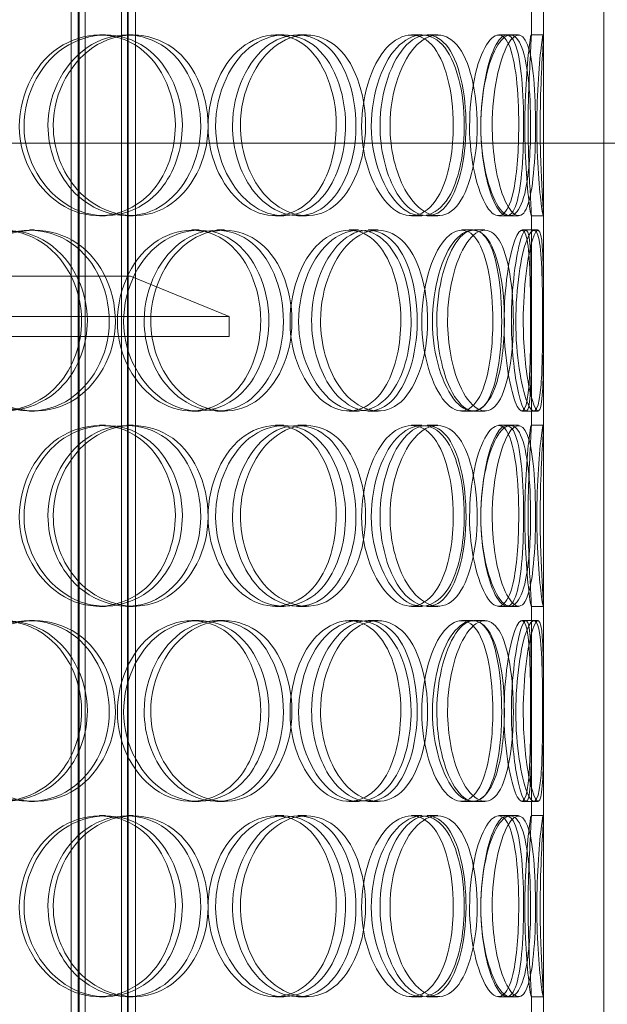
# Model space of a CAD drawing. Units: millimetres. Extents: x 246067 to 267782, y 134067 to 149874.
# Drawn here: x 249484 to 249630, y 144996 to 145241 of the extents above; entities that cross this region are included whole.
import ezdxf

# ---------------------------------------------------------------- set-up
doc = ezdxf.new("R2010")
doc.units = ezdxf.units.MM
doc.linetypes.add('DASHED', pattern=[0])
doc.layers.add('kote', color=252, linetype='Continuous', lineweight=9)
doc.layers.add('Skrytá (ISO)', color=1, linetype='DASHED', lineweight=18)

msp = doc.modelspace()

# ---------------------------------------------------------------- linework, layer by layer
at = {"layer": 'kote'}
msp.add_line((249435.68, 145210.35), (250917.76, 145210.35), dxfattribs=at)
at = {"layer": 'Skrytá (ISO)', "ltscale": 13.50916}
for p, q in [((249610.81, 145236.95), (249610.81, 145739.81)), ((249613.81, 145236.95), (249613.81, 145739.81))]:
    msp.add_line(p, q, dxfattribs=at)
at = {"layer": 'Skrytá (ISO)', "ltscale": 13.668601}
for p, q in [((249496.52, 144679.3), (249496.52, 145527.3)), ((249498.32, 144679.3), (249498.32, 145527.3)), ((249498.52, 144679.3), (249498.52, 145527.3)), ((249500.02, 144679.3), (249500.02, 145527.3)), ((249509.02, 144679.3), (249509.02, 145527.3)), ((249510.52, 144679.3), (249510.52, 145527.3)), ((249510.72, 144679.3), (249510.72, 145527.3)), ((249512.52, 144679.3), (249512.52, 145527.3))]:
    msp.add_line(p, q, dxfattribs=at)
at = {"layer": 'Skrytá (ISO)', "ltscale": 13.815971}
for p, q in [((249613.81, 144687.3), (249613.81, 145287.3)), ((249628.81, 144687.3), (249628.81, 145287.3))]:
    msp.add_line(p, q, dxfattribs=at)
at = {"layer": 'Skrytá (ISO)', "ltscale": 0.190278}
for p, q in [((249503.61, 145237.3), (249505.1, 145237.3)), ((249510.38, 145237.3), (249511.96, 145237.3)), ((249547.28, 145237.3), (249549.38, 145237.3)), ((249552.8, 145237.3), (249554.98, 145237.3)), ((249581.06, 145237.3), (249583.64, 145237.3)), ((249584.96, 145237.3), (249587.59, 145237.3)), ((249602.71, 145237.3), (249605.59, 145237.3)), ((249610.77, 145237.3), (249613.77, 145237.3)), ((249505.1, 145192.3), (249503.61, 145192.3)), ((249511.96, 145192.3), (249510.38, 145192.3)), ((249549.38, 145192.3), (249547.28, 145192.3)), ((249554.98, 145192.3), (249552.8, 145192.3)), ((249583.64, 145192.3), (249581.06, 145192.3)), ((249587.59, 145192.3), (249584.96, 145192.3)), ((249605.59, 145192.3), (249602.71, 145192.3)), ((249613.77, 145192.3), (249610.77, 145192.3)), ((249486.19, 145188.8), (249487.43, 145188.8)), ((249526.51, 145188.8), (249528.32, 145188.8)), ((249532.71, 145188.8), (249534.6, 145188.8)), ((249565.57, 145188.8), (249567.93, 145188.8)), ((249570.31, 145188.8), (249572.74, 145188.8)), ((249593.51, 145188.8), (249596.27, 145188.8)), ((249596.49, 145188.8), (249599.29, 145188.8)), ((249608.49, 145188.8), (249611.46, 145188.8)), ((249487.43, 145143.8), (249486.19, 145143.8)), ((249528.32, 145143.8), (249526.51, 145143.8)), ((249534.6, 145143.8), (249532.71, 145143.8)), ((249567.93, 145143.8), (249565.57, 145143.8)), ((249572.74, 145143.8), (249570.31, 145143.8)), ((249596.27, 145143.8), (249593.51, 145143.8)), ((249599.29, 145143.8), (249596.49, 145143.8)), ((249611.46, 145143.8), (249608.49, 145143.8)), ((249503.61, 145140.3), (249505.1, 145140.3)), ((249510.38, 145140.3), (249511.96, 145140.3)), ((249547.28, 145140.3), (249549.38, 145140.3)), ((249552.8, 145140.3), (249554.98, 145140.3)), ((249581.06, 145140.3), (249583.64, 145140.3)), ((249584.96, 145140.3), (249587.59, 145140.3)), ((249602.71, 145140.3), (249605.59, 145140.3)), ((249610.77, 145140.3), (249613.77, 145140.3)), ((249505.1, 145095.3), (249503.61, 145095.3)), ((249511.96, 145095.3), (249510.38, 145095.3)), ((249549.38, 145095.3), (249547.28, 145095.3)), ((249554.98, 145095.3), (249552.8, 145095.3)), ((249583.64, 145095.3), (249581.06, 145095.3)), ((249587.59, 145095.3), (249584.96, 145095.3)), ((249605.59, 145095.3), (249602.71, 145095.3)), ((249613.77, 145095.3), (249610.77, 145095.3)), ((249486.19, 145091.8), (249487.43, 145091.8)), ((249526.51, 145091.8), (249528.32, 145091.8)), ((249532.71, 145091.8), (249534.6, 145091.8)), ((249565.57, 145091.8), (249567.93, 145091.8)), ((249570.31, 145091.8), (249572.74, 145091.8)), ((249593.51, 145091.8), (249596.27, 145091.8)), ((249596.49, 145091.8), (249599.29, 145091.8)), ((249608.49, 145091.8), (249611.46, 145091.8)), ((249487.43, 145046.8), (249486.19, 145046.8)), ((249528.32, 145046.8), (249526.51, 145046.8)), ((249534.6, 145046.8), (249532.71, 145046.8)), ((249567.93, 145046.8), (249565.57, 145046.8)), ((249572.74, 145046.8), (249570.31, 145046.8)), ((249596.27, 145046.8), (249593.51, 145046.8)), ((249599.29, 145046.8), (249596.49, 145046.8)), ((249611.46, 145046.8), (249608.49, 145046.8)), ((249503.61, 145043.3), (249505.1, 145043.3)), ((249510.38, 145043.3), (249511.96, 145043.3)), ((249547.28, 145043.3), (249549.38, 145043.3)), ((249552.8, 145043.3), (249554.98, 145043.3)), ((249581.06, 145043.3), (249583.64, 145043.3)), ((249584.96, 145043.3), (249587.59, 145043.3)), ((249602.71, 145043.3), (249605.59, 145043.3)), ((249610.77, 145043.3), (249613.77, 145043.3)), ((249505.1, 144998.3), (249503.61, 144998.3)), ((249511.96, 144998.3), (249510.38, 144998.3)), ((249549.38, 144998.3), (249547.28, 144998.3)), ((249554.98, 144998.3), (249552.8, 144998.3)), ((249583.64, 144998.3), (249581.06, 144998.3)), ((249587.59, 144998.3), (249584.96, 144998.3)), ((249605.59, 144998.3), (249602.71, 144998.3)), ((249613.77, 144998.3), (249610.77, 144998.3))]:
    msp.add_line(p, q, dxfattribs=at)
at = {"layer": 'Skrytá (ISO)', "ltscale": 0.13341}
for p, q in [((249605.59, 145237.3), (249607.64, 145237.3)), ((249607.64, 145192.3), (249605.59, 145192.3)), ((249605.59, 145140.3), (249607.64, 145140.3)), ((249607.64, 145095.3), (249605.59, 145095.3)), ((249605.59, 145043.3), (249607.64, 145043.3)), ((249607.64, 144998.3), (249605.59, 144998.3))]:
    msp.add_line(p, q, dxfattribs=at)
at = {"layer": 'Skrytá (ISO)', "ltscale": 3.344468}
for p, q in [((249610.81, 145139.95), (249610.81, 145192.65)), ((249613.81, 145139.95), (249613.81, 145192.65)), ((249610.81, 145042.95), (249610.81, 145095.65)), ((249613.81, 145042.95), (249613.81, 145095.65)), ((249610.81, 144945.95), (249610.81, 144998.65)), ((249613.81, 144945.95), (249613.81, 144998.65))]:
    msp.add_line(p, q, dxfattribs=at)
at = {"layer": 'Skrytá (ISO)', "ltscale": 0.065689}
for p, q in [((249611.46, 145188.8), (249612.49, 145188.8)), ((249612.49, 145143.8), (249611.46, 145143.8)), ((249611.46, 145091.8), (249612.49, 145091.8)), ((249612.49, 145046.8), (249611.46, 145046.8))]:
    msp.add_line(p, q, dxfattribs=at)
at = {"layer": 'Skrytá (ISO)', "ltscale": 14.241988}
msp.add_line((249286.31, 145177.3), (249511.31, 145177.3), dxfattribs=at)
at = {"layer": 'Skrytá (ISO)', "ltscale": 1.679172}
msp.add_line((249511.31, 145177.3), (249535.81, 145167.3), dxfattribs=at)
at = {"layer": 'Skrytá (ISO)', "ltscale": 13.874861}
for p, q in [((249535.81, 145167.3), (249261.81, 145167.3)), ((249261.81, 145162.3), (249535.81, 145162.3))]:
    msp.add_line(p, q, dxfattribs=at)
at = {"layer": 'Skrytá (ISO)', "ltscale": 0.317196}
msp.add_line((249535.81, 145162.3), (249535.81, 145167.3), dxfattribs=at)
at = {"layer": 'Skrytá (ISO)', "ltscale": 11.333259}
for points in [[(249522.42, 145214.8), (249522.42, 145223.05), (249518.46, 145231.12), (249512.28, 145234.86), (249506.22, 145238.53), (249498.19, 145237.88), (249492.27, 145233.22), (249486.2, 145228.44), (249482.74, 145219.66), (249483.88, 145211.43), (249485, 145203.29), (249490.53, 145196.07), (249497.39, 145193.46), (249504.32, 145190.82), (249512.19, 145193.01), (249517.03, 145198.88), (249520.47, 145203.04), (249522.42, 145208.9), (249522.42, 145214.8)], [(249490.8, 145214.8), (249490.8, 145223.05), (249495.27, 145231.12), (249501.66, 145234.86), (249507.94, 145238.53), (249515.7, 145237.88), (249521.08, 145233.22), (249526.61, 145228.44), (249529.5, 145219.66), (249528.53, 145211.43), (249527.56, 145203.29), (249522.8, 145196.07), (249516.35, 145193.46), (249509.84, 145190.82), (249501.84, 145193.01), (249496.66, 145198.88), (249492.99, 145203.04), (249490.8, 145208.9), (249490.8, 145214.8)], [(249562.38, 145214.8), (249562.38, 145223.05), (249559.3, 145231.12), (249554.33, 145234.86), (249549.45, 145238.53), (249542.83, 145237.88), (249537.86, 145233.22), (249532.75, 145228.44), (249529.77, 145219.66), (249530.74, 145211.43), (249531.69, 145203.29), (249536.43, 145196.07), (249542.14, 145193.46), (249547.9, 145190.82), (249554.28, 145193.01), (249558.13, 145198.88), (249560.86, 145203.04), (249562.38, 145208.9), (249562.38, 145214.8)], [(249536.62, 145214.8), (249536.62, 145223.05), (249540.4, 145231.12), (249545.67, 145234.86), (249550.85, 145238.53), (249557.1, 145237.88), (249561.33, 145233.22), (249565.67, 145228.44), (249567.87, 145219.66), (249567.12, 145211.43), (249566.38, 145203.29), (249562.72, 145196.07), (249557.58, 145193.46), (249552.4, 145190.82), (249545.85, 145193.01), (249541.53, 145198.88), (249538.47, 145203.04), (249536.62, 145208.9), (249536.62, 145214.8)], [(249591.44, 145214.8), (249591.44, 145223.05), (249589.45, 145231.12), (249586.02, 145234.86), (249582.65, 145238.53), (249577.88, 145237.88), (249574.18, 145233.22), (249570.38, 145228.44), (249568.07, 145219.66), (249568.81, 145211.43), (249569.54, 145203.29), (249573.16, 145196.07), (249577.34, 145193.46), (249581.56, 145190.82), (249586.01, 145193.01), (249588.61, 145198.88), (249590.46, 145203.04), (249591.44, 145208.9), (249591.44, 145214.8)], [(249573.25, 145214.8), (249573.25, 145223.05), (249576.11, 145231.12), (249579.91, 145234.86), (249583.64, 145238.53), (249587.95, 145237.88), (249590.75, 145233.22), (249593.62, 145228.44), (249594.98, 145219.66), (249594.5, 145211.43), (249594.03, 145203.29), (249591.73, 145196.07), (249588.25, 145193.46), (249584.73, 145190.82), (249580.06, 145193.01), (249576.89, 145198.88), (249574.65, 145203.04), (249573.25, 145208.9), (249573.25, 145214.8)], [(249607.68, 145214.8), (249607.68, 145223.05), (249606.91, 145231.12), (249605.24, 145234.86), (249603.61, 145238.53), (249601.01, 145237.88), (249598.82, 145233.22), (249596.58, 145228.44), (249595.1, 145219.66), (249595.56, 145211.43), (249596.02, 145203.29), (249598.28, 145196.07), (249600.65, 145193.46), (249603.04, 145190.82), (249605.28, 145193.01), (249606.46, 145198.88), (249607.29, 145203.04), (249607.68, 145208.9), (249607.68, 145214.8)], [(249598.27, 145214.8), (249598.27, 145223.05), (249600.01, 145231.12), (249602.08, 145234.86), (249604.12, 145238.53), (249606.22, 145237.88), (249607.39, 145233.22), (249608.6, 145228.44), (249609.02, 145219.66), (249608.85, 145211.43), (249608.68, 145203.29), (249607.88, 145196.07), (249606.29, 145193.46), (249604.69, 145190.82), (249602.2, 145193.01), (249600.4, 145198.88), (249599.12, 145203.04), (249598.27, 145208.9), (249598.27, 145214.8)], [(249610.01, 145214.8), (249610.01, 145223.05), (249610.51, 145231.12), (249610.72, 145234.86), (249610.93, 145238.53), (249610.67, 145237.88), (249610.15, 145233.22), (249609.61, 145228.44), (249609.06, 145219.66), (249609.21, 145211.43), (249609.36, 145203.29), (249610.12, 145196.07), (249610.52, 145193.46), (249610.93, 145190.82), (249610.8, 145193.01), (249610.48, 145198.88), (249610.25, 145203.04), (249610.01, 145208.9), (249610.01, 145214.8)], [(249499.16, 145166.3), (249499.16, 145174.55), (249494.86, 145182.62), (249488.23, 145186.36), (249481.72, 145190.03), (249473.18, 145189.38), (249466.94, 145184.72), (249460.54, 145179.94), (249456.92, 145171.16), (249458.11, 145162.93), (249459.28, 145154.79), (249465.08, 145147.57), (249472.35, 145144.96), (249479.69, 145142.32), (249488.11, 145144.51), (249493.34, 145150.38), (249497.05, 145154.54), (249499.16, 145160.4), (249499.16, 145166.3)], [(249465.39, 145166.3), (249465.39, 145174.55), (249470.08, 145182.62), (249476.88, 145186.36), (249483.56, 145190.03), (249491.88, 145189.38), (249497.71, 145184.72), (249503.69, 145179.94), (249506.87, 145171.16), (249505.81, 145162.93), (249504.75, 145154.79), (249499.55, 145147.57), (249492.6, 145144.96), (249485.58, 145142.32), (249477.06, 145144.51), (249471.58, 145150.38), (249467.69, 145154.54), (249465.39, 145160.4), (249465.39, 145166.3)], [(249543.61, 145166.3), (249543.61, 145174.55), (249540.06, 145182.62), (249534.44, 145186.36), (249528.92, 145190.03), (249521.54, 145189.38), (249516.05, 145184.72), (249510.41, 145179.94), (249507.16, 145171.16), (249508.22, 145162.93), (249509.27, 145154.79), (249514.44, 145147.57), (249520.79, 145144.96), (249527.18, 145142.32), (249534.37, 145144.51), (249538.75, 145150.38), (249541.86, 145154.54), (249543.61, 145160.4), (249543.61, 145166.3)], [(249514.68, 145166.3), (249514.68, 145174.55), (249518.84, 145182.62), (249524.72, 145186.36), (249530.5, 145190.03), (249537.55, 145189.38), (249542.41, 145184.72), (249547.38, 145179.94), (249549.95, 145171.16), (249549.08, 145162.93), (249548.22, 145154.79), (249543.97, 145147.57), (249538.13, 145144.96), (249532.23, 145142.32), (249524.9, 145144.51), (249520.11, 145150.38), (249516.71, 145154.54), (249514.68, 145160.4), (249514.68, 145166.3)], [(249578.41, 145166.3), (249578.41, 145174.55), (249575.85, 145182.62), (249571.62, 145186.36), (249567.46, 145190.03), (249561.72, 145189.38), (249557.34, 145184.72), (249552.85, 145179.94), (249550.19, 145171.16), (249551.05, 145162.93), (249551.9, 145154.79), (249556.11, 145147.57), (249561.1, 145144.96), (249566.13, 145142.32), (249571.59, 145144.51), (249574.84, 145150.38), (249577.15, 145154.54), (249578.41, 145160.4), (249578.41, 145166.3)], [(249556.25, 145166.3), (249556.25, 145174.55), (249559.6, 145182.62), (249564.17, 145186.36), (249568.67, 145190.03), (249573.99, 145189.38), (249577.54, 145184.72), (249581.17, 145179.94), (249582.96, 145171.16), (249582.34, 145162.93), (249581.73, 145154.79), (249578.73, 145147.57), (249574.38, 145144.96), (249570, 145142.32), (249564.34, 145144.51), (249560.56, 145150.38), (249557.89, 145154.54), (249556.25, 145160.4), (249556.25, 145166.3)], [(249601.25, 145166.3), (249601.25, 145174.55), (249599.86, 145182.62), (249597.29, 145186.36), (249594.77, 145190.03), (249591.05, 145189.38), (249588.08, 145184.72), (249585.04, 145179.94), (249583.13, 145171.16), (249583.73, 145162.93), (249584.33, 145154.79), (249587.3, 145147.57), (249590.6, 145144.96), (249593.93, 145142.32), (249597.31, 145144.51), (249599.21, 145150.38), (249600.56, 145154.54), (249601.25, 145160.4), (249601.25, 145166.3)], [(249587.34, 145166.3), (249587.34, 145174.55), (249589.65, 145182.62), (249592.61, 145186.36), (249595.53, 145190.03), (249598.76, 145189.38), (249600.76, 145184.72), (249602.82, 145179.94), (249603.71, 145171.16), (249603.39, 145162.93), (249603.07, 145154.79), (249601.5, 145147.57), (249598.94, 145144.96), (249596.36, 145142.32), (249592.75, 145144.51), (249590.25, 145150.38), (249588.47, 145154.54), (249587.34, 145160.4), (249587.34, 145166.3)], [(249610.62, 145166.3), (249610.62, 145174.55), (249610.48, 145182.62), (249609.74, 145186.36), (249609.03, 145190.03), (249607.58, 145189.38), (249606.22, 145184.72), (249604.82, 145179.94), (249603.8, 145171.16), (249604.1, 145162.93), (249604.41, 145154.79), (249605.93, 145147.57), (249607.33, 145144.96), (249608.74, 145142.32), (249609.81, 145144.51), (249610.24, 145150.38), (249610.54, 145154.54), (249610.62, 145160.4), (249610.62, 145166.3)], [(249605.87, 145166.3), (249605.87, 145174.55), (249607, 145182.62), (249608.15, 145186.36), (249609.28, 145190.03), (249610.21, 145189.38), (249610.54, 145184.72), (249610.88, 145179.94), (249610.81, 145171.16), (249610.8, 145162.93), (249610.8, 145154.79), (249610.77, 145147.57), (249610.17, 145144.96), (249609.57, 145142.32), (249608.25, 145144.51), (249607.18, 145150.38), (249606.42, 145154.54), (249605.87, 145160.4), (249605.87, 145166.3)], [(249522.42, 145117.8), (249522.42, 145126.05), (249518.46, 145134.12), (249512.28, 145137.86), (249506.22, 145141.53), (249498.19, 145140.88), (249492.27, 145136.22), (249486.2, 145131.44), (249482.74, 145122.66), (249483.88, 145114.43), (249485, 145106.29), (249490.53, 145099.07), (249497.39, 145096.46), (249504.32, 145093.82), (249512.19, 145096.01), (249517.03, 145101.88), (249520.47, 145106.04), (249522.42, 145111.9), (249522.42, 145117.8)], [(249490.8, 145117.8), (249490.8, 145126.05), (249495.27, 145134.12), (249501.66, 145137.86), (249507.94, 145141.53), (249515.7, 145140.88), (249521.08, 145136.22), (249526.61, 145131.44), (249529.5, 145122.66), (249528.53, 145114.43), (249527.56, 145106.29), (249522.8, 145099.07), (249516.35, 145096.46), (249509.84, 145093.82), (249501.84, 145096.01), (249496.66, 145101.88), (249492.99, 145106.04), (249490.8, 145111.9), (249490.8, 145117.8)], [(249562.38, 145117.8), (249562.38, 145126.05), (249559.3, 145134.12), (249554.33, 145137.86), (249549.45, 145141.53), (249542.83, 145140.88), (249537.86, 145136.22), (249532.75, 145131.44), (249529.77, 145122.66), (249530.74, 145114.43), (249531.69, 145106.29), (249536.43, 145099.07), (249542.14, 145096.46), (249547.9, 145093.82), (249554.28, 145096.01), (249558.13, 145101.88), (249560.86, 145106.04), (249562.38, 145111.9), (249562.38, 145117.8)], [(249536.62, 145117.8), (249536.62, 145126.05), (249540.4, 145134.12), (249545.67, 145137.86), (249550.85, 145141.53), (249557.1, 145140.88), (249561.33, 145136.22), (249565.67, 145131.44), (249567.87, 145122.66), (249567.12, 145114.43), (249566.38, 145106.29), (249562.72, 145099.07), (249557.58, 145096.46), (249552.4, 145093.82), (249545.85, 145096.01), (249541.53, 145101.88), (249538.47, 145106.04), (249536.62, 145111.9), (249536.62, 145117.8)], [(249591.44, 145117.8), (249591.44, 145126.05), (249589.45, 145134.12), (249586.02, 145137.86), (249582.65, 145141.53), (249577.88, 145140.88), (249574.18, 145136.22), (249570.38, 145131.44), (249568.07, 145122.66), (249568.81, 145114.43), (249569.54, 145106.29), (249573.16, 145099.07), (249577.34, 145096.46), (249581.56, 145093.82), (249586.01, 145096.01), (249588.61, 145101.88), (249590.46, 145106.04), (249591.44, 145111.9), (249591.44, 145117.8)], [(249573.25, 145117.8), (249573.25, 145126.05), (249576.11, 145134.12), (249579.91, 145137.86), (249583.64, 145141.53), (249587.95, 145140.88), (249590.75, 145136.22), (249593.62, 145131.44), (249594.98, 145122.66), (249594.5, 145114.43), (249594.03, 145106.29), (249591.73, 145099.07), (249588.25, 145096.46), (249584.73, 145093.82), (249580.06, 145096.01), (249576.89, 145101.88), (249574.65, 145106.04), (249573.25, 145111.9), (249573.25, 145117.8)], [(249607.68, 145117.8), (249607.68, 145126.05), (249606.91, 145134.12), (249605.24, 145137.86), (249603.61, 145141.53), (249601.01, 145140.88), (249598.82, 145136.22), (249596.58, 145131.44), (249595.1, 145122.66), (249595.56, 145114.43), (249596.02, 145106.29), (249598.28, 145099.07), (249600.65, 145096.46), (249603.04, 145093.82), (249605.28, 145096.01), (249606.46, 145101.88), (249607.29, 145106.04), (249607.68, 145111.9), (249607.68, 145117.8)], [(249598.27, 145117.8), (249598.27, 145126.05), (249600.01, 145134.12), (249602.08, 145137.86), (249604.12, 145141.53), (249606.22, 145140.88), (249607.39, 145136.22), (249608.6, 145131.44), (249609.02, 145122.66), (249608.85, 145114.43), (249608.68, 145106.29), (249607.88, 145099.07), (249606.29, 145096.46), (249604.69, 145093.82), (249602.2, 145096.01), (249600.4, 145101.88), (249599.12, 145106.04), (249598.27, 145111.9), (249598.27, 145117.8)], [(249610.01, 145117.8), (249610.01, 145126.05), (249610.51, 145134.12), (249610.72, 145137.86), (249610.93, 145141.53), (249610.67, 145140.88), (249610.15, 145136.22), (249609.61, 145131.44), (249609.06, 145122.66), (249609.21, 145114.43), (249609.36, 145106.29), (249610.12, 145099.07), (249610.52, 145096.46), (249610.93, 145093.82), (249610.8, 145096.01), (249610.48, 145101.88), (249610.25, 145106.04), (249610.01, 145111.9), (249610.01, 145117.8)], [(249499.16, 145069.3), (249499.16, 145077.55), (249494.86, 145085.62), (249488.23, 145089.36), (249481.72, 145093.03), (249473.18, 145092.38), (249466.94, 145087.72), (249460.54, 145082.94), (249456.92, 145074.16), (249458.11, 145065.93), (249459.28, 145057.79), (249465.08, 145050.57), (249472.35, 145047.96), (249479.69, 145045.32), (249488.11, 145047.51), (249493.34, 145053.38), (249497.05, 145057.54), (249499.16, 145063.4), (249499.16, 145069.3)], [(249465.39, 145069.3), (249465.39, 145077.55), (249470.08, 145085.62), (249476.88, 145089.36), (249483.56, 145093.03), (249491.88, 145092.38), (249497.71, 145087.72), (249503.69, 145082.94), (249506.87, 145074.16), (249505.81, 145065.93), (249504.75, 145057.79), (249499.55, 145050.57), (249492.6, 145047.96), (249485.58, 145045.32), (249477.06, 145047.51), (249471.58, 145053.38), (249467.69, 145057.54), (249465.39, 145063.4), (249465.39, 145069.3)], [(249543.61, 145069.3), (249543.61, 145077.55), (249540.06, 145085.62), (249534.44, 145089.36), (249528.92, 145093.03), (249521.54, 145092.38), (249516.05, 145087.72), (249510.41, 145082.94), (249507.16, 145074.16), (249508.22, 145065.93), (249509.27, 145057.79), (249514.44, 145050.57), (249520.79, 145047.96), (249527.18, 145045.32), (249534.37, 145047.51), (249538.75, 145053.38), (249541.86, 145057.54), (249543.61, 145063.4), (249543.61, 145069.3)], [(249514.68, 145069.3), (249514.68, 145077.55), (249518.84, 145085.62), (249524.72, 145089.36), (249530.5, 145093.03), (249537.55, 145092.38), (249542.41, 145087.72), (249547.38, 145082.94), (249549.95, 145074.16), (249549.08, 145065.93), (249548.22, 145057.79), (249543.97, 145050.57), (249538.13, 145047.96), (249532.23, 145045.32), (249524.9, 145047.51), (249520.11, 145053.38), (249516.71, 145057.54), (249514.68, 145063.4), (249514.68, 145069.3)], [(249578.41, 145069.3), (249578.41, 145077.55), (249575.85, 145085.62), (249571.62, 145089.36), (249567.46, 145093.03), (249561.72, 145092.38), (249557.34, 145087.72), (249552.85, 145082.94), (249550.19, 145074.16), (249551.05, 145065.93), (249551.9, 145057.79), (249556.11, 145050.57), (249561.1, 145047.96), (249566.13, 145045.32), (249571.59, 145047.51), (249574.84, 145053.38), (249577.15, 145057.54), (249578.41, 145063.4), (249578.41, 145069.3)], [(249556.25, 145069.3), (249556.25, 145077.55), (249559.6, 145085.62), (249564.17, 145089.36), (249568.67, 145093.03), (249573.99, 145092.38), (249577.54, 145087.72), (249581.17, 145082.94), (249582.96, 145074.16), (249582.34, 145065.93), (249581.73, 145057.79), (249578.73, 145050.57), (249574.38, 145047.96), (249570, 145045.32), (249564.34, 145047.51), (249560.56, 145053.38), (249557.89, 145057.54), (249556.25, 145063.4), (249556.25, 145069.3)], [(249601.25, 145069.3), (249601.25, 145077.55), (249599.86, 145085.62), (249597.29, 145089.36), (249594.77, 145093.03), (249591.05, 145092.38), (249588.08, 145087.72), (249585.04, 145082.94), (249583.13, 145074.16), (249583.73, 145065.93), (249584.33, 145057.79), (249587.3, 145050.57), (249590.6, 145047.96), (249593.93, 145045.32), (249597.31, 145047.51), (249599.21, 145053.38), (249600.56, 145057.54), (249601.25, 145063.4), (249601.25, 145069.3)], [(249587.34, 145069.3), (249587.34, 145077.55), (249589.65, 145085.62), (249592.61, 145089.36), (249595.53, 145093.03), (249598.76, 145092.38), (249600.76, 145087.72), (249602.82, 145082.94), (249603.71, 145074.16), (249603.39, 145065.93), (249603.07, 145057.79), (249601.5, 145050.57), (249598.94, 145047.96), (249596.36, 145045.32), (249592.75, 145047.51), (249590.25, 145053.38), (249588.47, 145057.54), (249587.34, 145063.4), (249587.34, 145069.3)], [(249610.62, 145069.3), (249610.62, 145077.55), (249610.48, 145085.62), (249609.74, 145089.36), (249609.03, 145093.03), (249607.58, 145092.38), (249606.22, 145087.72), (249604.82, 145082.94), (249603.8, 145074.16), (249604.1, 145065.93), (249604.41, 145057.79), (249605.93, 145050.57), (249607.33, 145047.96), (249608.74, 145045.32), (249609.81, 145047.51), (249610.24, 145053.38), (249610.54, 145057.54), (249610.62, 145063.4), (249610.62, 145069.3)], [(249605.87, 145069.3), (249605.87, 145077.55), (249607, 145085.62), (249608.15, 145089.36), (249609.28, 145093.03), (249610.21, 145092.38), (249610.54, 145087.72), (249610.88, 145082.94), (249610.81, 145074.16), (249610.8, 145065.93), (249610.8, 145057.79), (249610.77, 145050.57), (249610.17, 145047.96), (249609.57, 145045.32), (249608.25, 145047.51), (249607.18, 145053.38), (249606.42, 145057.54), (249605.87, 145063.4), (249605.87, 145069.3)], [(249522.42, 145020.8), (249522.42, 145029.05), (249518.46, 145037.12), (249512.28, 145040.86), (249506.22, 145044.53), (249498.19, 145043.88), (249492.27, 145039.22), (249486.2, 145034.44), (249482.74, 145025.66), (249483.88, 145017.43), (249485, 145009.29), (249490.53, 145002.07), (249497.39, 144999.46), (249504.32, 144996.82), (249512.19, 144999.01), (249517.03, 145004.88), (249520.47, 145009.04), (249522.42, 145014.9), (249522.42, 145020.8)], [(249490.8, 145020.8), (249490.8, 145029.05), (249495.27, 145037.12), (249501.66, 145040.86), (249507.94, 145044.53), (249515.7, 145043.88), (249521.08, 145039.22), (249526.61, 145034.44), (249529.5, 145025.66), (249528.53, 145017.43), (249527.56, 145009.29), (249522.8, 145002.07), (249516.35, 144999.46), (249509.84, 144996.82), (249501.84, 144999.01), (249496.66, 145004.88), (249492.99, 145009.04), (249490.8, 145014.9), (249490.8, 145020.8)], [(249562.38, 145020.8), (249562.38, 145029.05), (249559.3, 145037.12), (249554.33, 145040.86), (249549.45, 145044.53), (249542.83, 145043.88), (249537.86, 145039.22), (249532.75, 145034.44), (249529.77, 145025.66), (249530.74, 145017.43), (249531.69, 145009.29), (249536.43, 145002.07), (249542.14, 144999.46), (249547.9, 144996.82), (249554.28, 144999.01), (249558.13, 145004.88), (249560.86, 145009.04), (249562.38, 145014.9), (249562.38, 145020.8)], [(249536.62, 145020.8), (249536.62, 145029.05), (249540.4, 145037.12), (249545.67, 145040.86), (249550.85, 145044.53), (249557.1, 145043.88), (249561.33, 145039.22), (249565.67, 145034.44), (249567.87, 145025.66), (249567.12, 145017.43), (249566.38, 145009.29), (249562.72, 145002.07), (249557.58, 144999.46), (249552.4, 144996.82), (249545.85, 144999.01), (249541.53, 145004.88), (249538.47, 145009.04), (249536.62, 145014.9), (249536.62, 145020.8)], [(249591.44, 145020.8), (249591.44, 145029.05), (249589.45, 145037.12), (249586.02, 145040.86), (249582.65, 145044.53), (249577.88, 145043.88), (249574.18, 145039.22), (249570.38, 145034.44), (249568.07, 145025.66), (249568.81, 145017.43), (249569.54, 145009.29), (249573.16, 145002.07), (249577.34, 144999.46), (249581.56, 144996.82), (249586.01, 144999.01), (249588.61, 145004.88), (249590.46, 145009.04), (249591.44, 145014.9), (249591.44, 145020.8)], [(249573.25, 145020.8), (249573.25, 145029.05), (249576.11, 145037.12), (249579.91, 145040.86), (249583.64, 145044.53), (249587.95, 145043.88), (249590.75, 145039.22), (249593.62, 145034.44), (249594.98, 145025.66), (249594.5, 145017.43), (249594.03, 145009.29), (249591.73, 145002.07), (249588.25, 144999.46), (249584.73, 144996.82), (249580.06, 144999.01), (249576.89, 145004.88), (249574.65, 145009.04), (249573.25, 145014.9), (249573.25, 145020.8)], [(249607.68, 145020.8), (249607.68, 145029.05), (249606.91, 145037.12), (249605.24, 145040.86), (249603.61, 145044.53), (249601.01, 145043.88), (249598.82, 145039.22), (249596.58, 145034.44), (249595.1, 145025.66), (249595.56, 145017.43), (249596.02, 145009.29), (249598.28, 145002.07), (249600.65, 144999.46), (249603.04, 144996.82), (249605.28, 144999.01), (249606.46, 145004.88), (249607.29, 145009.04), (249607.68, 145014.9), (249607.68, 145020.8)], [(249598.27, 145020.8), (249598.27, 145029.05), (249600.01, 145037.12), (249602.08, 145040.86), (249604.12, 145044.53), (249606.22, 145043.88), (249607.39, 145039.22), (249608.6, 145034.44), (249609.02, 145025.66), (249608.85, 145017.43), (249608.68, 145009.29), (249607.88, 145002.07), (249606.29, 144999.46), (249604.69, 144996.82), (249602.2, 144999.01), (249600.4, 145004.88), (249599.12, 145009.04), (249598.27, 145014.9), (249598.27, 145020.8)], [(249610.01, 145020.8), (249610.01, 145029.05), (249610.51, 145037.12), (249610.72, 145040.86), (249610.93, 145044.53), (249610.67, 145043.88), (249610.15, 145039.22), (249609.61, 145034.44), (249609.06, 145025.66), (249609.21, 145017.43), (249609.36, 145009.29), (249610.12, 145002.07), (249610.52, 144999.46), (249610.93, 144996.82), (249610.8, 144999.01), (249610.48, 145004.88), (249610.25, 145009.04), (249610.01, 145014.9), (249610.01, 145020.8)]]:
    msp.add_open_spline(points, degree=3, knots=[0, 0, 0, 0, 0.175226, 0.175226, 0.175226, 0.347356, 0.347356, 0.347356, 0.523889, 0.523889, 0.523889, 0.698609, 0.698609, 0.698609, 0.874901, 0.874901, 0.874901, 1, 1, 1, 1], dxfattribs=at)
at = {"layer": 'Skrytá (ISO)', "ltscale": 11.413189}
for points in [[(249524.16, 145214.8), (249524.16, 145208.9), (249522.19, 145203.04), (249518.71, 145198.88), (249513.79, 145193.01), (249505.81, 145190.82), (249498.79, 145193.46), (249491.83, 145196.07), (249486.22, 145203.29), (249485.08, 145211.43), (249483.93, 145219.66), (249487.44, 145228.44), (249493.6, 145233.22), (249499.6, 145237.88), (249507.74, 145238.53), (249513.89, 145234.86), (249520.15, 145231.12), (249524.16, 145223.05), (249524.16, 145214.8)], [(249492.1, 145214.8), (249492.1, 145208.9), (249494.32, 145203.04), (249498.05, 145198.88), (249503.3, 145193.01), (249511.41, 145190.82), (249518.01, 145193.46), (249524.55, 145196.07), (249529.38, 145203.29), (249530.36, 145211.43), (249531.35, 145219.66), (249528.41, 145228.44), (249522.81, 145233.22), (249517.35, 145237.88), (249509.48, 145238.53), (249503.11, 145234.86), (249496.63, 145231.12), (249492.1, 145223.05), (249492.1, 145214.8)], [(249564.69, 145214.8), (249564.69, 145208.9), (249563.15, 145203.04), (249560.38, 145198.88), (249556.48, 145193.01), (249550.01, 145190.82), (249544.17, 145193.46), (249538.37, 145196.07), (249533.57, 145203.29), (249532.6, 145211.43), (249531.62, 145219.66), (249534.65, 145228.44), (249539.82, 145233.22), (249544.87, 145237.88), (249551.58, 145238.53), (249556.53, 145234.86), (249561.57, 145231.12), (249564.69, 145223.05), (249564.69, 145214.8)], [(249538.57, 145214.8), (249538.57, 145208.9), (249540.44, 145203.04), (249543.55, 145198.88), (249547.93, 145193.01), (249554.57, 145190.82), (249559.83, 145193.46), (249565.04, 145196.07), (249568.75, 145203.29), (249569.5, 145211.43), (249570.26, 145219.66), (249568.03, 145228.44), (249563.63, 145233.22), (249559.33, 145237.88), (249553, 145238.53), (249547.75, 145234.86), (249542.4, 145231.12), (249538.57, 145223.05), (249538.57, 145214.8)], [(249594.17, 145214.8), (249594.17, 145208.9), (249593.17, 145203.04), (249591.3, 145198.88), (249588.66, 145193.01), (249584.14, 145190.82), (249579.87, 145193.46), (249575.63, 145196.07), (249571.96, 145203.29), (249571.22, 145211.43), (249570.47, 145219.66), (249572.81, 145228.44), (249576.66, 145233.22), (249580.42, 145237.88), (249585.25, 145238.53), (249588.67, 145234.86), (249592.15, 145231.12), (249594.17, 145223.05), (249594.17, 145214.8)], [(249575.72, 145214.8), (249575.72, 145208.9), (249577.13, 145203.04), (249579.41, 145198.88), (249582.63, 145193.01), (249587.37, 145190.82), (249590.93, 145193.46), (249594.46, 145196.07), (249596.79, 145203.29), (249597.27, 145211.43), (249597.75, 145219.66), (249596.38, 145228.44), (249593.47, 145233.22), (249590.63, 145237.88), (249586.26, 145238.53), (249582.47, 145234.86), (249578.62, 145231.12), (249575.72, 145223.05), (249575.72, 145214.8)], [(249610.64, 145214.8), (249610.64, 145208.9), (249610.25, 145203.04), (249609.4, 145198.88), (249608.21, 145193.01), (249605.93, 145190.82), (249603.51, 145193.46), (249601.1, 145196.07), (249598.81, 145203.29), (249598.35, 145211.43), (249597.88, 145219.66), (249599.38, 145228.44), (249601.65, 145233.22), (249603.87, 145237.88), (249606.51, 145238.53), (249608.16, 145234.86), (249609.85, 145231.12), (249610.64, 145223.05), (249610.64, 145214.8)], [(249601.1, 145214.8), (249601.1, 145208.9), (249601.95, 145203.04), (249603.25, 145198.88), (249605.08, 145193.01), (249607.6, 145190.82), (249609.23, 145193.46), (249610.84, 145196.07), (249611.65, 145203.29), (249611.82, 145211.43), (249611.99, 145219.66), (249611.57, 145228.44), (249610.35, 145233.22), (249609.15, 145237.88), (249607.03, 145238.53), (249604.96, 145234.86), (249602.85, 145231.12), (249601.1, 145223.05), (249601.1, 145214.8)], [(249613, 145214.8), (249613, 145208.9), (249613.24, 145203.04), (249613.47, 145198.88), (249613.8, 145193.01), (249613.93, 145190.82), (249613.52, 145193.46), (249613.11, 145196.07), (249612.34, 145203.29), (249612.19, 145211.43), (249612.04, 145219.66), (249612.59, 145228.44), (249613.14, 145233.22), (249613.66, 145237.88), (249613.93, 145238.53), (249613.72, 145234.86), (249613.5, 145231.12), (249613, 145223.05), (249613, 145214.8)], [(249500.58, 145166.3), (249500.58, 145160.4), (249498.44, 145154.54), (249494.68, 145150.38), (249489.38, 145144.51), (249480.83, 145142.32), (249473.39, 145144.96), (249466.02, 145147.57), (249460.14, 145154.79), (249458.95, 145162.93), (249457.75, 145171.16), (249461.41, 145179.94), (249467.9, 145184.72), (249474.24, 145189.38), (249482.89, 145190.03), (249489.49, 145186.36), (249496.22, 145182.62), (249500.58, 145174.55), (249500.58, 145166.3)], [(249466.33, 145166.3), (249466.33, 145160.4), (249468.66, 145154.54), (249472.61, 145150.38), (249478.17, 145144.51), (249486.81, 145142.32), (249493.93, 145144.96), (249500.98, 145147.57), (249506.25, 145154.79), (249507.32, 145162.93), (249508.4, 145171.16), (249505.18, 145179.94), (249499.11, 145184.72), (249493.2, 145189.38), (249484.76, 145190.03), (249477.98, 145186.36), (249471.09, 145182.62), (249466.33, 145174.55), (249466.33, 145166.3)], [(249545.66, 145166.3), (249545.66, 145160.4), (249543.89, 145154.54), (249540.73, 145150.38), (249536.28, 145144.51), (249529, 145142.32), (249522.51, 145144.96), (249516.08, 145147.57), (249510.83, 145154.79), (249509.77, 145162.93), (249508.7, 145171.16), (249511.99, 145179.94), (249517.7, 145184.72), (249523.28, 145189.38), (249530.76, 145190.03), (249536.36, 145186.36), (249542.06, 145182.62), (249545.66, 145174.55), (249545.66, 145166.3)], [(249516.32, 145166.3), (249516.32, 145160.4), (249518.38, 145154.54), (249521.83, 145150.38), (249526.68, 145144.51), (249534.12, 145142.32), (249540.1, 145144.96), (249546.03, 145147.57), (249550.33, 145154.79), (249551.21, 145162.93), (249552.09, 145171.16), (249549.48, 145179.94), (249544.44, 145184.72), (249539.52, 145189.38), (249532.36, 145190.03), (249526.5, 145186.36), (249520.54, 145182.62), (249516.32, 145174.55), (249516.32, 145166.3)], [(249580.95, 145166.3), (249580.95, 145160.4), (249579.68, 145154.54), (249577.33, 145150.38), (249574.04, 145144.51), (249568.5, 145142.32), (249563.39, 145144.96), (249558.33, 145147.57), (249554.06, 145154.79), (249553.2, 145162.93), (249552.33, 145171.16), (249555.03, 145179.94), (249559.59, 145184.72), (249564.03, 145189.38), (249569.85, 145190.03), (249574.06, 145186.36), (249578.36, 145182.62), (249580.95, 145174.55), (249580.95, 145166.3)], [(249558.48, 145166.3), (249558.48, 145160.4), (249560.14, 145154.54), (249562.85, 145150.38), (249566.68, 145144.51), (249572.42, 145142.32), (249576.87, 145144.96), (249581.27, 145147.57), (249584.32, 145154.79), (249584.94, 145162.93), (249585.57, 145171.16), (249583.75, 145179.94), (249580.06, 145184.72), (249576.47, 145189.38), (249571.07, 145190.03), (249566.51, 145186.36), (249561.87, 145182.62), (249558.48, 145174.55), (249558.48, 145166.3)], [(249604.12, 145166.3), (249604.12, 145160.4), (249603.42, 145154.54), (249602.05, 145150.38), (249600.12, 145144.51), (249596.69, 145142.32), (249593.31, 145144.96), (249589.96, 145147.57), (249586.96, 145154.79), (249586.35, 145162.93), (249585.74, 145171.16), (249587.67, 145179.94), (249590.76, 145184.72), (249593.77, 145189.38), (249597.54, 145190.03), (249600.1, 145186.36), (249602.7, 145182.62), (249604.12, 145174.55), (249604.12, 145166.3)], [(249590.01, 145166.3), (249590.01, 145160.4), (249591.15, 145154.54), (249592.96, 145150.38), (249595.5, 145144.51), (249599.16, 145142.32), (249601.77, 145144.96), (249604.37, 145147.57), (249605.96, 145154.79), (249606.28, 145162.93), (249606.61, 145171.16), (249605.71, 145179.94), (249603.62, 145184.72), (249601.59, 145189.38), (249598.31, 145190.03), (249595.36, 145186.36), (249592.35, 145182.62), (249590.01, 145174.55), (249590.01, 145166.3)], [(249613.61, 145166.3), (249613.61, 145160.4), (249613.54, 145154.54), (249613.23, 145150.38), (249612.79, 145144.51), (249611.71, 145142.32), (249610.28, 145144.96), (249608.86, 145147.57), (249607.32, 145154.79), (249607.01, 145162.93), (249606.7, 145171.16), (249607.73, 145179.94), (249609.15, 145184.72), (249610.54, 145189.38), (249612, 145190.03), (249612.73, 145186.36), (249613.47, 145182.62), (249613.61, 145174.55), (249613.61, 145166.3)], [(249608.8, 145166.3), (249608.8, 145160.4), (249609.35, 145154.54), (249610.13, 145150.38), (249611.22, 145144.51), (249612.55, 145142.32), (249613.16, 145144.96), (249613.77, 145147.57), (249613.8, 145154.79), (249613.8, 145162.93), (249613.81, 145171.16), (249613.88, 145179.94), (249613.54, 145184.72), (249613.2, 145189.38), (249612.26, 145190.03), (249611.11, 145186.36), (249609.94, 145182.62), (249608.8, 145174.55), (249608.8, 145166.3)], [(249524.16, 145117.8), (249524.16, 145111.9), (249522.19, 145106.04), (249518.71, 145101.88), (249513.79, 145096.01), (249505.81, 145093.82), (249498.79, 145096.46), (249491.83, 145099.07), (249486.22, 145106.29), (249485.08, 145114.43), (249483.93, 145122.66), (249487.44, 145131.44), (249493.6, 145136.22), (249499.6, 145140.88), (249507.74, 145141.53), (249513.89, 145137.86), (249520.15, 145134.12), (249524.16, 145126.05), (249524.16, 145117.8)], [(249492.1, 145117.8), (249492.1, 145111.9), (249494.32, 145106.04), (249498.05, 145101.88), (249503.3, 145096.01), (249511.41, 145093.82), (249518.01, 145096.46), (249524.55, 145099.07), (249529.38, 145106.29), (249530.36, 145114.43), (249531.35, 145122.66), (249528.41, 145131.44), (249522.81, 145136.22), (249517.35, 145140.88), (249509.48, 145141.53), (249503.11, 145137.86), (249496.63, 145134.12), (249492.1, 145126.05), (249492.1, 145117.8)], [(249564.69, 145117.8), (249564.69, 145111.9), (249563.15, 145106.04), (249560.38, 145101.88), (249556.48, 145096.01), (249550.01, 145093.82), (249544.17, 145096.46), (249538.37, 145099.07), (249533.57, 145106.29), (249532.6, 145114.43), (249531.62, 145122.66), (249534.65, 145131.44), (249539.82, 145136.22), (249544.87, 145140.88), (249551.58, 145141.53), (249556.53, 145137.86), (249561.57, 145134.12), (249564.69, 145126.05), (249564.69, 145117.8)], [(249538.57, 145117.8), (249538.57, 145111.9), (249540.44, 145106.04), (249543.55, 145101.88), (249547.93, 145096.01), (249554.57, 145093.82), (249559.83, 145096.46), (249565.04, 145099.07), (249568.75, 145106.29), (249569.5, 145114.43), (249570.26, 145122.66), (249568.03, 145131.44), (249563.63, 145136.22), (249559.33, 145140.88), (249553, 145141.53), (249547.75, 145137.86), (249542.4, 145134.12), (249538.57, 145126.05), (249538.57, 145117.8)], [(249594.17, 145117.8), (249594.17, 145111.9), (249593.17, 145106.04), (249591.3, 145101.88), (249588.66, 145096.01), (249584.14, 145093.82), (249579.87, 145096.46), (249575.63, 145099.07), (249571.96, 145106.29), (249571.22, 145114.43), (249570.47, 145122.66), (249572.81, 145131.44), (249576.66, 145136.22), (249580.42, 145140.88), (249585.25, 145141.53), (249588.67, 145137.86), (249592.15, 145134.12), (249594.17, 145126.05), (249594.17, 145117.8)], [(249575.72, 145117.8), (249575.72, 145111.9), (249577.13, 145106.04), (249579.41, 145101.88), (249582.63, 145096.01), (249587.37, 145093.82), (249590.93, 145096.46), (249594.46, 145099.07), (249596.79, 145106.29), (249597.27, 145114.43), (249597.75, 145122.66), (249596.38, 145131.44), (249593.47, 145136.22), (249590.63, 145140.88), (249586.26, 145141.53), (249582.47, 145137.86), (249578.62, 145134.12), (249575.72, 145126.05), (249575.72, 145117.8)], [(249610.64, 145117.8), (249610.64, 145111.9), (249610.25, 145106.04), (249609.4, 145101.88), (249608.21, 145096.01), (249605.93, 145093.82), (249603.51, 145096.46), (249601.1, 145099.07), (249598.81, 145106.29), (249598.35, 145114.43), (249597.88, 145122.66), (249599.38, 145131.44), (249601.65, 145136.22), (249603.87, 145140.88), (249606.51, 145141.53), (249608.16, 145137.86), (249609.85, 145134.12), (249610.64, 145126.05), (249610.64, 145117.8)], [(249601.1, 145117.8), (249601.1, 145111.9), (249601.95, 145106.04), (249603.25, 145101.88), (249605.08, 145096.01), (249607.6, 145093.82), (249609.23, 145096.46), (249610.84, 145099.07), (249611.65, 145106.29), (249611.82, 145114.43), (249611.99, 145122.66), (249611.57, 145131.44), (249610.35, 145136.22), (249609.15, 145140.88), (249607.03, 145141.53), (249604.96, 145137.86), (249602.85, 145134.12), (249601.1, 145126.05), (249601.1, 145117.8)], [(249613, 145117.8), (249613, 145111.9), (249613.24, 145106.04), (249613.47, 145101.88), (249613.8, 145096.01), (249613.93, 145093.82), (249613.52, 145096.46), (249613.11, 145099.07), (249612.34, 145106.29), (249612.19, 145114.43), (249612.04, 145122.66), (249612.59, 145131.44), (249613.14, 145136.22), (249613.66, 145140.88), (249613.93, 145141.53), (249613.72, 145137.86), (249613.5, 145134.12), (249613, 145126.05), (249613, 145117.8)], [(249500.58, 145069.3), (249500.58, 145063.4), (249498.44, 145057.54), (249494.68, 145053.38), (249489.38, 145047.51), (249480.83, 145045.32), (249473.39, 145047.96), (249466.02, 145050.57), (249460.14, 145057.79), (249458.95, 145065.93), (249457.75, 145074.16), (249461.41, 145082.94), (249467.9, 145087.72), (249474.24, 145092.38), (249482.89, 145093.03), (249489.49, 145089.36), (249496.22, 145085.62), (249500.58, 145077.55), (249500.58, 145069.3)], [(249466.33, 145069.3), (249466.33, 145063.4), (249468.66, 145057.54), (249472.61, 145053.38), (249478.17, 145047.51), (249486.81, 145045.32), (249493.93, 145047.96), (249500.98, 145050.57), (249506.25, 145057.79), (249507.32, 145065.93), (249508.4, 145074.16), (249505.18, 145082.94), (249499.11, 145087.72), (249493.2, 145092.38), (249484.76, 145093.03), (249477.98, 145089.36), (249471.09, 145085.62), (249466.33, 145077.55), (249466.33, 145069.3)], [(249545.66, 145069.3), (249545.66, 145063.4), (249543.89, 145057.54), (249540.73, 145053.38), (249536.28, 145047.51), (249529, 145045.32), (249522.51, 145047.96), (249516.08, 145050.57), (249510.83, 145057.79), (249509.77, 145065.93), (249508.7, 145074.16), (249511.99, 145082.94), (249517.7, 145087.72), (249523.28, 145092.38), (249530.76, 145093.03), (249536.36, 145089.36), (249542.06, 145085.62), (249545.66, 145077.55), (249545.66, 145069.3)], [(249516.32, 145069.3), (249516.32, 145063.4), (249518.38, 145057.54), (249521.83, 145053.38), (249526.68, 145047.51), (249534.12, 145045.32), (249540.1, 145047.96), (249546.03, 145050.57), (249550.33, 145057.79), (249551.21, 145065.93), (249552.09, 145074.16), (249549.48, 145082.94), (249544.44, 145087.72), (249539.52, 145092.38), (249532.36, 145093.03), (249526.5, 145089.36), (249520.54, 145085.62), (249516.32, 145077.55), (249516.32, 145069.3)], [(249580.95, 145069.3), (249580.95, 145063.4), (249579.68, 145057.54), (249577.33, 145053.38), (249574.04, 145047.51), (249568.5, 145045.32), (249563.39, 145047.96), (249558.33, 145050.57), (249554.06, 145057.79), (249553.2, 145065.93), (249552.33, 145074.16), (249555.03, 145082.94), (249559.59, 145087.72), (249564.03, 145092.38), (249569.85, 145093.03), (249574.06, 145089.36), (249578.36, 145085.62), (249580.95, 145077.55), (249580.95, 145069.3)], [(249558.48, 145069.3), (249558.48, 145063.4), (249560.14, 145057.54), (249562.85, 145053.38), (249566.68, 145047.51), (249572.42, 145045.32), (249576.87, 145047.96), (249581.27, 145050.57), (249584.32, 145057.79), (249584.94, 145065.93), (249585.57, 145074.16), (249583.75, 145082.94), (249580.06, 145087.72), (249576.47, 145092.38), (249571.07, 145093.03), (249566.51, 145089.36), (249561.87, 145085.62), (249558.48, 145077.55), (249558.48, 145069.3)], [(249604.12, 145069.3), (249604.12, 145063.4), (249603.42, 145057.54), (249602.05, 145053.38), (249600.12, 145047.51), (249596.69, 145045.32), (249593.31, 145047.96), (249589.96, 145050.57), (249586.96, 145057.79), (249586.35, 145065.93), (249585.74, 145074.16), (249587.67, 145082.94), (249590.76, 145087.72), (249593.77, 145092.38), (249597.54, 145093.03), (249600.1, 145089.36), (249602.7, 145085.62), (249604.12, 145077.55), (249604.12, 145069.3)], [(249590.01, 145069.3), (249590.01, 145063.4), (249591.15, 145057.54), (249592.96, 145053.38), (249595.5, 145047.51), (249599.16, 145045.32), (249601.77, 145047.96), (249604.37, 145050.57), (249605.96, 145057.79), (249606.28, 145065.93), (249606.61, 145074.16), (249605.71, 145082.94), (249603.62, 145087.72), (249601.59, 145092.38), (249598.31, 145093.03), (249595.36, 145089.36), (249592.35, 145085.62), (249590.01, 145077.55), (249590.01, 145069.3)], [(249613.61, 145069.3), (249613.61, 145063.4), (249613.54, 145057.54), (249613.23, 145053.38), (249612.79, 145047.51), (249611.71, 145045.32), (249610.28, 145047.96), (249608.86, 145050.57), (249607.32, 145057.79), (249607.01, 145065.93), (249606.7, 145074.16), (249607.73, 145082.94), (249609.15, 145087.72), (249610.54, 145092.38), (249612, 145093.03), (249612.73, 145089.36), (249613.47, 145085.62), (249613.61, 145077.55), (249613.61, 145069.3)], [(249608.8, 145069.3), (249608.8, 145063.4), (249609.35, 145057.54), (249610.13, 145053.38), (249611.22, 145047.51), (249612.55, 145045.32), (249613.16, 145047.96), (249613.77, 145050.57), (249613.8, 145057.79), (249613.8, 145065.93), (249613.81, 145074.16), (249613.88, 145082.94), (249613.54, 145087.72), (249613.2, 145092.38), (249612.26, 145093.03), (249611.11, 145089.36), (249609.94, 145085.62), (249608.8, 145077.55), (249608.8, 145069.3)], [(249524.16, 145020.8), (249524.16, 145014.9), (249522.19, 145009.04), (249518.71, 145004.88), (249513.79, 144999.01), (249505.81, 144996.82), (249498.79, 144999.46), (249491.83, 145002.07), (249486.22, 145009.29), (249485.08, 145017.43), (249483.93, 145025.66), (249487.44, 145034.44), (249493.6, 145039.22), (249499.6, 145043.88), (249507.74, 145044.53), (249513.89, 145040.86), (249520.15, 145037.12), (249524.16, 145029.05), (249524.16, 145020.8)], [(249492.1, 145020.8), (249492.1, 145014.9), (249494.32, 145009.04), (249498.05, 145004.88), (249503.3, 144999.01), (249511.41, 144996.82), (249518.01, 144999.46), (249524.55, 145002.07), (249529.38, 145009.29), (249530.36, 145017.43), (249531.35, 145025.66), (249528.41, 145034.44), (249522.81, 145039.22), (249517.35, 145043.88), (249509.48, 145044.53), (249503.11, 145040.86), (249496.63, 145037.12), (249492.1, 145029.05), (249492.1, 145020.8)], [(249564.69, 145020.8), (249564.69, 145014.9), (249563.15, 145009.04), (249560.38, 145004.88), (249556.48, 144999.01), (249550.01, 144996.82), (249544.17, 144999.46), (249538.37, 145002.07), (249533.57, 145009.29), (249532.6, 145017.43), (249531.62, 145025.66), (249534.65, 145034.44), (249539.82, 145039.22), (249544.87, 145043.88), (249551.58, 145044.53), (249556.53, 145040.86), (249561.57, 145037.12), (249564.69, 145029.05), (249564.69, 145020.8)], [(249538.57, 145020.8), (249538.57, 145014.9), (249540.44, 145009.04), (249543.55, 145004.88), (249547.93, 144999.01), (249554.57, 144996.82), (249559.83, 144999.46), (249565.04, 145002.07), (249568.75, 145009.29), (249569.5, 145017.43), (249570.26, 145025.66), (249568.03, 145034.44), (249563.63, 145039.22), (249559.33, 145043.88), (249553, 145044.53), (249547.75, 145040.86), (249542.4, 145037.12), (249538.57, 145029.05), (249538.57, 145020.8)], [(249594.17, 145020.8), (249594.17, 145014.9), (249593.17, 145009.04), (249591.3, 145004.88), (249588.66, 144999.01), (249584.14, 144996.82), (249579.87, 144999.46), (249575.63, 145002.07), (249571.96, 145009.29), (249571.22, 145017.43), (249570.47, 145025.66), (249572.81, 145034.44), (249576.66, 145039.22), (249580.42, 145043.88), (249585.25, 145044.53), (249588.67, 145040.86), (249592.15, 145037.12), (249594.17, 145029.05), (249594.17, 145020.8)], [(249575.72, 145020.8), (249575.72, 145014.9), (249577.13, 145009.04), (249579.41, 145004.88), (249582.63, 144999.01), (249587.37, 144996.82), (249590.93, 144999.46), (249594.46, 145002.07), (249596.79, 145009.29), (249597.27, 145017.43), (249597.75, 145025.66), (249596.38, 145034.44), (249593.47, 145039.22), (249590.63, 145043.88), (249586.26, 145044.53), (249582.47, 145040.86), (249578.62, 145037.12), (249575.72, 145029.05), (249575.72, 145020.8)], [(249610.64, 145020.8), (249610.64, 145014.9), (249610.25, 145009.04), (249609.4, 145004.88), (249608.21, 144999.01), (249605.93, 144996.82), (249603.51, 144999.46), (249601.1, 145002.07), (249598.81, 145009.29), (249598.35, 145017.43), (249597.88, 145025.66), (249599.38, 145034.44), (249601.65, 145039.22), (249603.87, 145043.88), (249606.51, 145044.53), (249608.16, 145040.86), (249609.85, 145037.12), (249610.64, 145029.05), (249610.64, 145020.8)], [(249601.1, 145020.8), (249601.1, 145014.9), (249601.95, 145009.04), (249603.25, 145004.88), (249605.08, 144999.01), (249607.6, 144996.82), (249609.23, 144999.46), (249610.84, 145002.07), (249611.65, 145009.29), (249611.82, 145017.43), (249611.99, 145025.66), (249611.57, 145034.44), (249610.35, 145039.22), (249609.15, 145043.88), (249607.03, 145044.53), (249604.96, 145040.86), (249602.85, 145037.12), (249601.1, 145029.05), (249601.1, 145020.8)], [(249613, 145020.8), (249613, 145014.9), (249613.24, 145009.04), (249613.47, 145004.88), (249613.8, 144999.01), (249613.93, 144996.82), (249613.52, 144999.46), (249613.11, 145002.07), (249612.34, 145009.29), (249612.19, 145017.43), (249612.04, 145025.66), (249612.59, 145034.44), (249613.14, 145039.22), (249613.66, 145043.88), (249613.93, 145044.53), (249613.72, 145040.86), (249613.5, 145037.12), (249613, 145029.05), (249613, 145020.8)]]:
    msp.add_open_spline(points, degree=3, knots=[-1, -1, -1, -1, -0.874901, -0.874901, -0.874901, -0.698609, -0.698609, -0.698609, -0.523889, -0.523889, -0.523889, -0.347356, -0.347356, -0.347356, -0.175226, -0.175226, -0.175226, 0, 0, 0, 0], dxfattribs=at)

doc.saveas('drawing.dxf')
